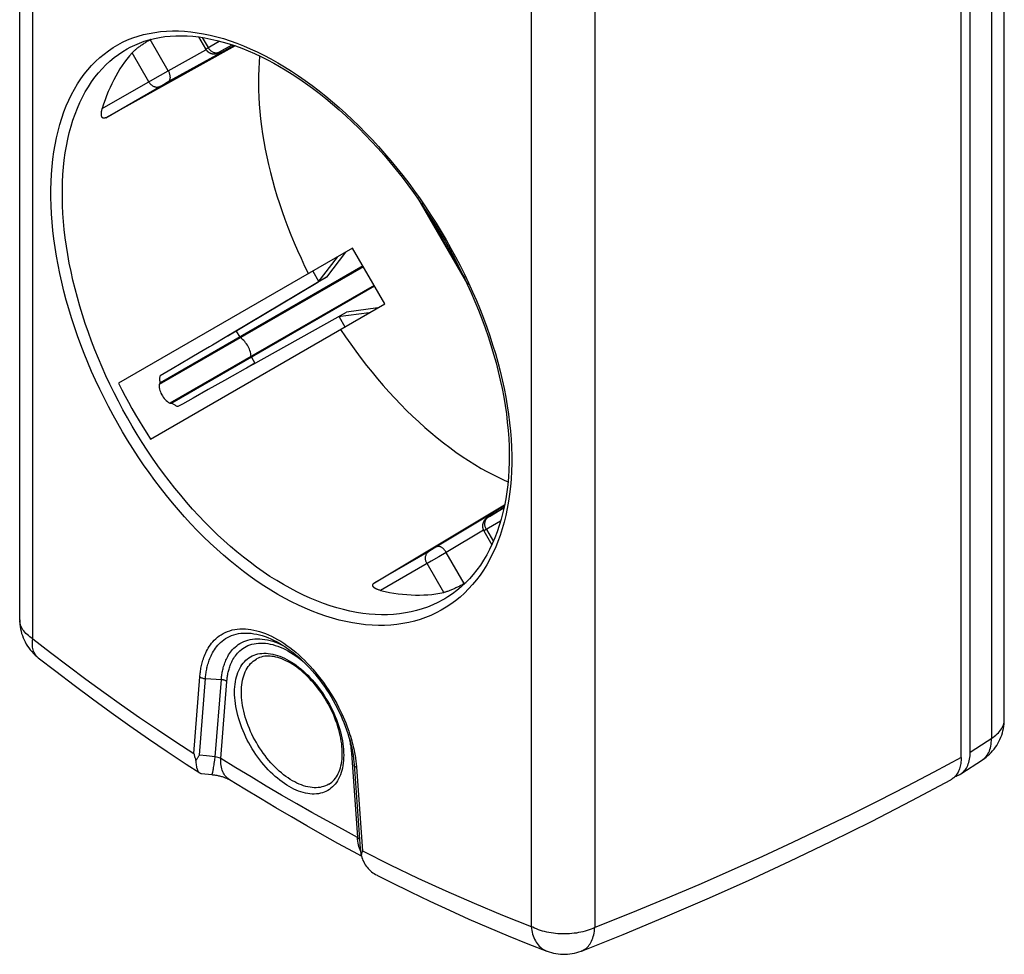
# Model space of a CAD drawing. Units: millimetres. Extents: x -34 to 45, y 330 to 703.
# Drawn here: x -34 to 27, y 330 to 388 of the extents above; entities that cross this region are included whole.
import ezdxf

# ---------------------------------------------------------------- set-up
doc = ezdxf.new("R2010")
doc.units = ezdxf.units.MM
doc.header["$LTSCALE"] = 16.335
doc.layers.get('0').update_dxf_attribs({"linetype": 'CONTINUOUS'})
doc.layers.add('DRAFT', color=7, linetype='CONTINUOUS')
doc.layers.add('RACCORDO', color=7, linetype='CONTINUOUS')

msp = doc.modelspace()

# ---------------------------------------------------------------- linework, layer by layer
at = {"color": 7, "linetype": 'CONTINUOUS'}
for p, q in [((-13.203, 373.934), (-27.763, 365.528)), ((-13.639, 373.683), (-14.829, 372.129)), ((-11.203, 370.47), (-13.203, 373.934)), ((-14.167, 373.377), (-15.358, 371.824)), ((-20.966, 368.476), (-15.358, 371.824)), ((-14.829, 372.129), (-20.569, 368.702)), ((-15.358, 371.824), (-14.829, 372.129)), ((-25.763, 362.064), (-11.203, 370.47)), ((-19.416, 366.706), (-13.579, 369.964)), ((-14.108, 369.659), (-13.579, 369.964)), ((-12.167, 369.913), (-14.108, 369.659)), ((-11.638, 370.219), (-13.579, 369.964)), ((-20.569, 368.702), (-21.023, 368.434)), ((-22.503, 367.563), (-23.104, 367.209)), ((-22.11, 367.794), (-22.503, 367.563)), ((-24.416, 366.437), (-25.171, 365.99)), ((-19.416, 366.706), (-21.171, 365.714)), ((-21.171, 365.714), (-22.177, 365.144)), ((-22.177, 365.144), (-23.126, 364.607)), ((-23.126, 364.607), (-23.788, 364.233)), ((-23.788, 364.233), (-24.066, 364.077))]:
    msp.add_line(p, q, dxfattribs=at)
at = {"color": 253, "linetype": 'CONTINUOUS'}
for p, q in [((-12.538, 372.782), (-25.241, 365.447)), ((-12.564, 372.827), (-25.166, 365.55)), ((-11.868, 371.622), (-24.571, 364.288)), ((-11.842, 371.578), (-24.445, 364.301)), ((-20.437, 368.781), (-20.966, 368.476)), ((-20.437, 368.781), (-20.22, 368.406)), ((-19.282, 366.781), (-19.811, 366.476)), ((-19.499, 367.157), (-19.282, 366.781))]:
    msp.add_line(p, q, dxfattribs=at)
at = {"color": 7, "linetype": 'CONTINUOUS'}
for points in [[(-13.952, 368.883), (-13.642, 368.421), (-13.326, 367.967), (-13.003, 367.519), (-12.674, 367.078), (-12.339, 366.644), (-11.998, 366.218), (-11.651, 365.801), (-11.299, 365.391), (-10.943, 364.991), (-10.581, 364.6), (-10.215, 364.218), (-9.846, 363.845), (-9.472, 363.483), (-9.095, 363.131), (-8.715, 362.79), (-8.332, 362.46), (-7.946, 362.141), (-7.559, 361.833), (-7.169, 361.537), (-6.778, 361.253), (-6.385, 360.981), (-5.992, 360.722), (-5.598, 360.475), (-5.203, 360.24)], [(-21.023, 368.434), (-21.918, 367.907), (-22.11, 367.794)], [(-23.104, 367.209), (-23.302, 367.092), (-24.416, 366.437)], [(-27.763, 365.528), (-27.561, 365.132), (-27.354, 364.739), (-27.141, 364.348), (-26.924, 363.96), (-26.701, 363.574), (-26.474, 363.191), (-26.242, 362.812), (-26.004, 362.436), (-25.763, 362.064)], [(-25.166, 365.55), (-25.173, 365.542), (-25.181, 365.534), (-25.188, 365.526), (-25.194, 365.518), (-25.201, 365.509), (-25.207, 365.501), (-25.213, 365.493), (-25.219, 365.485), (-25.225, 365.476), (-25.23, 365.467), (-25.236, 365.457), (-25.241, 365.447)], [(-25.166, 365.55), (-25.173, 365.599), (-25.179, 365.648), (-25.184, 365.697), (-25.186, 365.747), (-25.187, 365.796), (-25.186, 365.845), (-25.183, 365.894), (-25.178, 365.942), (-25.171, 365.99)], [(-25.241, 365.447), (-25.236, 365.355), (-25.225, 365.263), (-25.208, 365.171), (-25.184, 365.081), (-25.155, 364.992), (-25.12, 364.906), (-25.078, 364.822), (-25.032, 364.741), (-24.979, 364.663), (-24.922, 364.59), (-24.86, 364.52), (-24.794, 364.454), (-24.723, 364.394), (-24.649, 364.338), (-24.571, 364.288)], [(-24.571, 364.288), (-24.56, 364.287), (-24.549, 364.287), (-24.539, 364.287), (-24.528, 364.288), (-24.518, 364.289), (-24.508, 364.29), (-24.498, 364.291), (-24.487, 364.293), (-24.477, 364.295), (-24.466, 364.297), (-24.455, 364.299), (-24.445, 364.301)], [(-24.066, 364.077), (-24.112, 364.095), (-24.156, 364.115), (-24.2, 364.136), (-24.243, 364.16), (-24.285, 364.185), (-24.326, 364.212), (-24.367, 364.24), (-24.406, 364.27), (-24.445, 364.301)]]:
    msp.add_lwpolyline(points, dxfattribs=at)
at = {"color": 253, "linetype": 'CONTINUOUS'}
for points in [[(-20.22, 368.406), (-20.217, 368.401), (-20.213, 368.396), (-20.21, 368.391), (-20.206, 368.386), (-20.202, 368.382), (-20.198, 368.378), (-20.194, 368.374), (-20.189, 368.37), (-20.185, 368.367)], [(-19.515, 367.207), (-19.526, 367.295), (-19.543, 367.384), (-19.565, 367.473), (-19.592, 367.561), (-19.624, 367.648), (-19.662, 367.733), (-19.704, 367.817), (-19.751, 367.898), (-19.802, 367.976), (-19.858, 368.051), (-19.917, 368.123), (-19.979, 368.191), (-20.045, 368.254), (-20.114, 368.313), (-20.185, 368.367)], [(-19.515, 367.207), (-19.514, 367.201), (-19.513, 367.195), (-19.512, 367.19), (-19.511, 367.184), (-19.509, 367.178), (-19.507, 367.173), (-19.504, 367.167), (-19.502, 367.162), (-19.499, 367.157)]]:
    msp.add_lwpolyline(points, dxfattribs=at)
at = {"color": 7, "linetype": 'CONTINUOUS'}
msp.add_arc((-6.605, 375.432), 1.3, 198.78015, 222.51292, dxfattribs=at)
at = {"layer": 'DRAFT', "color": 7, "linetype": 'CONTINUOUS'}
for p, q in [((-15.68, 372.504), (-15.318, 371.876)), ((-14.042, 369.667), (-13.68, 369.04))]:
    msp.add_line(p, q, dxfattribs=at)
for points in [[(-18.985, 385.888), (-19.018, 385.502), (-19.043, 385.081), (-19.058, 384.654), (-19.062, 384.22), (-19.056, 383.78), (-19.04, 383.335), (-19.014, 382.885), (-18.977, 382.429), (-18.931, 381.97), (-18.874, 381.505), (-18.806, 381.037), (-18.729, 380.566), (-18.642, 380.09), (-18.544, 379.613), (-18.437, 379.133), (-18.32, 378.65), (-18.193, 378.166), (-18.057, 377.68), (-17.911, 377.193), (-17.755, 376.706), (-17.59, 376.219), (-17.416, 375.731), (-17.233, 375.243), (-17.041, 374.757), (-16.84, 374.271), (-16.631, 373.787), (-16.413, 373.305), (-16.187, 372.825), (-15.952, 372.347)], [(-5.203, 360.24), (-4.869, 360.052), (-4.536, 359.873), (-4.203, 359.704), (-3.871, 359.545), (-3.545, 359.398)]]:
    msp.add_lwpolyline(points, dxfattribs=at)
at = {"layer": 'RACCORDO', "color": 7, "linetype": 'CONTINUOUS'}
for p, q in [((27.317, 344.624), (27.317, 498.344)), ((24.637, 342.251), (24.637, 495.387)), ((25.196, 342.581), (25.196, 495.719)), ((-33.906, 350.822), (-33.906, 489.041)), ((-22.784, 387.074), (-22.351, 386.324)), ((-20.503, 386.518), (-28.559, 382.049)), ((-27.216, 386.339), (-27.214, 386.34)), ((-25.773, 386.92), (-25.796, 386.907)), ((-20.678, 386.576), (-21.394, 386.179)), ((-21.543, 386.098), (-21.536, 386.101)), ((-21.536, 386.101), (-21.524, 386.107)), ((-21.502, 386.12), (-21.468, 386.138)), ((-21.468, 386.138), (-21.394, 386.179)), ((-9.174, 377.062), (-6.049, 371.648)), ((-11.853, 353.113), (-3.753, 357.977)), ((-4.693, 357.252), (-3.791, 357.794)), ((-4.838, 357.164), (-4.845, 357.159)), ((-4.83, 357.169), (-4.838, 357.164)), ((-4.818, 357.176), (-4.83, 357.169)), ((-4.799, 357.188), (-4.818, 357.176)), ((-4.762, 357.211), (-4.799, 357.188)), ((-4.693, 357.252), (-4.762, 357.211)), ((-6.264, 353.076), (-6.171, 353.131)), ((-7.462, 352.133), (-7.462, 352.132)), ((-17.758, 349.362), (-17.757, 349.362)), ((-32.755, 348.459), (-32.756, 348.459)), ((-17.091, 348.139), (-17.221, 348.211)), ((-13.114, 341.815), (-12.731, 336.603)), ((24.623, 341.238), (25.961, 342.115)), ((-22.604, 341.254), (-21.958, 341.19)), ((24.278, 341.096), (24.314, 341.103)), ((1.035, 330.218), (1.035, 330.218))]:
    msp.add_line(p, q, dxfattribs=at)
at = {"layer": 'RACCORDO', "color": 253, "linetype": 'CONTINUOUS'}
for p, q in [((26.511, 496.625), (26.511, 343.443)), ((-33.097, 349.638), (-33.097, 487.857)), ((-2.109, 469.965), (-2.109, 331.746)), ((1.854, 469.895), (1.854, 331.677)), ((-22.552, 387.039), (-22.193, 386.417)), ((-24.68, 384.975), (-25.796, 386.907)), ((-24.773, 384.23), (-20.595, 386.549)), ((-22.341, 386.33), (-22.32, 386.343)), ((-22.32, 386.343), (-22.246, 386.386)), ((-22.246, 386.386), (-21.496, 386.819)), ((-21.474, 386.139), (-20.702, 386.585)), ((-25.884, 384.286), (-26.92, 386.079)), ((-24.68, 384.975), (-22.327, 386.281)), ((-21.52, 386.113), (-21.505, 386.121)), ((-21.505, 386.121), (-21.474, 386.139)), ((-21.497, 386.123), (-21.502, 386.12)), ((-21.474, 386.135), (-21.476, 386.134)), ((-21.464, 386.14), (-21.468, 386.138)), ((-21.394, 386.179), (-21.391, 386.181)), ((-25.63, 384.432), (-25.151, 384.706)), ((-25.151, 384.706), (-24.68, 384.975)), ((-28.771, 382.619), (-25.63, 384.432)), ((-28.559, 382.049), (-25.112, 384.039)), ((-25.112, 384.039), (-24.972, 384.118)), ((-24.972, 384.118), (-24.773, 384.23)), ((-8.925, 376.704), (-6.235, 372.045)), ((-3.772, 357.881), (-8.128, 355.266)), ((-3.798, 357.763), (-4.789, 357.19)), ((-4.004, 356.951), (-5, 356.376)), ((-4.816, 357.177), (-4.802, 357.186)), ((-4.799, 357.188), (-4.793, 357.192)), ((-4.775, 357.203), (-4.773, 357.204)), ((-4.693, 357.252), (-4.69, 357.254)), ((-5.072, 356.394), (-7.38, 355.009)), ((-4.886, 356.441), (-4.455, 355.695)), ((-8.305, 355.162), (-8.421, 355.094)), ((-8.128, 355.266), (-8.305, 355.162)), ((-8.421, 355.094), (-11.853, 353.113)), ((-7.847, 354.735), (-8.324, 354.458)), ((-7.38, 355.009), (-7.847, 354.735)), ((-6.264, 353.076), (-7.38, 355.009)), ((-8.324, 354.458), (-11.465, 352.644)), ((-7.542, 352.517), (-8.578, 354.311)), ((-17.841, 349.362), (-17.673, 349.289)), ((-17.673, 349.289), (-17.507, 349.209)), ((-17.153, 348.276), (-17.005, 348.187)), ((-23.078, 342.502), (-22.705, 347.268)), ((-22.734, 342.397), (-22.359, 347.158)), ((-22.359, 347.158), (-21.368, 347.096)), ((-21.748, 342.3), (-21.368, 347.096)), ((-21.407, 342.198), (-21.027, 346.987)), ((-22.294, 342.353), (-22.734, 342.397)), ((-21.748, 342.3), (-22.294, 342.353)), ((-21.496, 342.224), (-21.748, 342.3)), ((-13.279, 342.514), (-12.899, 337.285)), ((-21.407, 342.198), (-21.496, 342.224)), ((-12.965, 341.645), (-12.583, 336.442)), ((-12.746, 336.514), (-12.783, 336.611)), ((-12.716, 336.446), (-12.746, 336.514))]:
    msp.add_line(p, q, dxfattribs=at)
for points in [[(-17.86, 352.4), (-18.289, 352.655), (-18.716, 352.924), (-19.142, 353.208), (-19.567, 353.507), (-19.99, 353.82), (-20.411, 354.146), (-20.829, 354.486), (-21.244, 354.839), (-21.656, 355.205), (-22.064, 355.583), (-22.468, 355.974), (-22.868, 356.377), (-23.262, 356.79), (-23.652, 357.216), (-24.036, 357.651), (-24.414, 358.097), (-24.787, 358.553), (-25.152, 359.018), (-25.511, 359.492), (-25.863, 359.975), (-26.208, 360.466), (-26.544, 360.965), (-26.873, 361.471), (-27.194, 361.983), (-27.506, 362.502), (-27.809, 363.027), (-28.104, 363.557), (-28.389, 364.092), (-28.664, 364.631), (-28.93, 365.174), (-29.186, 365.721), (-29.432, 366.271), (-29.667, 366.822), (-29.892, 367.376), (-30.106, 367.931), (-30.309, 368.487), (-30.501, 369.043), (-30.682, 369.599), (-30.851, 370.154), (-31.009, 370.708), (-31.155, 371.261), (-31.29, 371.811), (-31.412, 372.359), (-31.523, 372.904), (-31.621, 373.444), (-31.708, 373.981), (-31.782, 374.513), (-31.844, 375.04), (-31.893, 375.561), (-31.93, 376.077), (-31.955, 376.585), (-31.968, 377.087), (-31.968, 377.582), (-31.955, 378.068), (-31.93, 378.546), (-31.893, 379.016), (-31.844, 379.477), (-31.782, 379.928), (-31.708, 380.369), (-31.621, 380.8), (-31.523, 381.219), (-31.412, 381.629), (-31.29, 382.026), (-31.155, 382.412), (-31.009, 382.786), (-30.851, 383.147), (-30.682, 383.495), (-30.501, 383.831), (-30.309, 384.153), (-30.106, 384.461), (-29.892, 384.755), (-29.667, 385.036), (-29.432, 385.301), (-29.186, 385.553), (-28.93, 385.789), (-28.664, 386.01), (-28.388, 386.217), (-28.104, 386.407), (-27.809, 386.582), (-27.506, 386.741), (-27.194, 386.885), (-26.873, 387.012), (-26.544, 387.123), (-26.208, 387.219), (-25.863, 387.297), (-25.511, 387.36), (-25.152, 387.406), (-24.787, 387.436), (-24.414, 387.449), (-24.036, 387.446), (-23.652, 387.426), (-23.262, 387.39), (-22.867, 387.338), (-22.468, 387.27), (-22.064, 387.185), (-21.656, 387.084), (-21.244, 386.967), (-20.829, 386.834), (-20.411, 386.685), (-19.99, 386.521), (-19.566, 386.341), (-19.142, 386.145), (-18.716, 385.935), (-18.289, 385.71), (-17.86, 385.47)], [(-17.51, 353.01), (-17.927, 353.259), (-18.343, 353.521), (-18.759, 353.798), (-19.173, 354.09), (-19.585, 354.394), (-19.996, 354.713), (-20.403, 355.044), (-20.808, 355.388), (-21.209, 355.745), (-21.606, 356.114), (-22, 356.495), (-22.389, 356.887), (-22.774, 357.291), (-23.153, 357.705), (-23.528, 358.13), (-23.896, 358.565), (-24.259, 359.009), (-24.615, 359.463), (-24.965, 359.926), (-25.308, 360.396), (-25.643, 360.875), (-25.971, 361.361), (-26.292, 361.855), (-26.604, 362.355), (-26.908, 362.861), (-27.203, 363.372), (-27.49, 363.889), (-27.768, 364.411), (-28.036, 364.937), (-28.295, 365.467), (-28.544, 366), (-28.783, 366.536), (-29.013, 367.074), (-29.231, 367.614), (-29.44, 368.155), (-29.638, 368.697), (-29.825, 369.24), (-30.001, 369.782), (-30.166, 370.324), (-30.319, 370.864), (-30.462, 371.403), (-30.593, 371.94), (-30.712, 372.474), (-30.82, 373.005), (-30.916, 373.532), (-31, 374.056), (-31.072, 374.575), (-31.132, 375.088), (-31.181, 375.597), (-31.217, 376.1), (-31.241, 376.596), (-31.253, 377.085), (-31.253, 377.567), (-31.241, 378.042), (-31.217, 378.509), (-31.181, 378.967), (-31.132, 379.416), (-31.072, 379.856), (-31, 380.286), (-30.916, 380.706), (-30.82, 381.116), (-30.712, 381.514), (-30.593, 381.902), (-30.462, 382.278), (-30.319, 382.643), (-30.166, 382.995), (-30.001, 383.335), (-29.825, 383.662), (-29.638, 383.976), (-29.44, 384.277), (-29.231, 384.564), (-29.012, 384.837), (-28.783, 385.097), (-28.544, 385.342), (-28.295, 385.572), (-28.036, 385.788), (-27.767, 385.989), (-27.49, 386.175), (-27.216, 386.339)], [(-22.351, 386.324), (-22.351, 386.325), (-22.347, 386.327), (-22.341, 386.33)], [(-22.193, 386.417), (-22.169, 386.379), (-22.144, 386.343), (-22.116, 386.308), (-22.087, 386.276), (-22.055, 386.245), (-22.022, 386.217), (-21.988, 386.191), (-21.953, 386.168), (-21.916, 386.148), (-21.879, 386.13), (-21.841, 386.116), (-21.803, 386.104), (-21.764, 386.095), (-21.726, 386.09), (-21.687, 386.087), (-21.65, 386.088), (-21.612, 386.092), (-21.576, 386.099), (-21.541, 386.109), (-21.507, 386.123), (-21.474, 386.139)], [(-21.514, 386.113), (-21.52, 386.11), (-21.526, 386.107), (-21.531, 386.104), (-21.534, 386.103), (-21.536, 386.102), (-21.537, 386.101), (-21.537, 386.102), (-21.536, 386.102), (-21.534, 386.104), (-21.53, 386.106), (-21.525, 386.109), (-21.52, 386.113)], [(-17.86, 385.47), (-17.431, 385.215), (-17.003, 384.946), (-16.575, 384.663), (-16.147, 384.366), (-15.72, 384.055), (-15.295, 383.731), (-14.872, 383.394), (-14.451, 383.044), (-14.033, 382.682), (-13.618, 382.308), (-13.206, 381.922), (-12.798, 381.524), (-12.395, 381.116), (-11.995, 380.696), (-11.601, 380.266), (-11.213, 379.827), (-10.829, 379.377), (-10.452, 378.918), (-10.081, 378.451), (-9.717, 377.975), (-9.361, 377.491), (-9.011, 377), (-8.669, 376.501), (-8.336, 375.996), (-8.011, 375.485)], [(-24.68, 384.975), (-24.659, 384.935), (-24.64, 384.895), (-24.622, 384.854), (-24.607, 384.813), (-24.593, 384.772), (-24.582, 384.731), (-24.573, 384.69), (-24.566, 384.65), (-24.562, 384.611), (-24.559, 384.573), (-24.56, 384.536), (-24.562, 384.501), (-24.567, 384.468), (-24.574, 384.436), (-24.583, 384.407), (-24.595, 384.379), (-24.608, 384.354), (-24.624, 384.332), (-24.642, 384.312), (-24.661, 384.295), (-24.683, 384.281)], [(-25.884, 384.286), (-25.861, 384.248), (-25.835, 384.212), (-25.807, 384.177), (-25.778, 384.145), (-25.747, 384.114), (-25.714, 384.086), (-25.679, 384.061), (-25.644, 384.037), (-25.607, 384.017), (-25.57, 383.999), (-25.532, 383.985), (-25.494, 383.973), (-25.455, 383.964), (-25.417, 383.959), (-25.379, 383.957), (-25.341, 383.957), (-25.304, 383.961), (-25.267, 383.968), (-25.232, 383.979), (-25.198, 383.992), (-25.166, 384.008)], [(-8.011, 375.485), (-7.694, 374.968), (-7.387, 374.445)], [(-7.387, 374.445), (-7.089, 373.918), (-6.8, 373.386), (-6.521, 372.85), (-6.253, 372.311), (-5.994, 371.769), (-5.747, 371.224), (-5.51, 370.678), (-5.284, 370.129), (-5.07, 369.58), (-4.867, 369.03), (-4.676, 368.48), (-4.497, 367.93), (-4.33, 367.381), (-4.175, 366.834), (-4.033, 366.288), (-3.903, 365.745), (-3.785, 365.204), (-3.681, 364.667), (-3.589, 364.133), (-3.51, 363.604), (-3.444, 363.079), (-3.392, 362.56), (-3.352, 362.046), (-3.326, 361.538), (-3.313, 361.037), (-3.313, 360.542), (-3.326, 360.055), (-3.352, 359.576), (-3.392, 359.105), (-3.444, 358.642), (-3.51, 358.189), (-3.589, 357.745), (-3.681, 357.312), (-3.785, 356.888), (-3.903, 356.475), (-4.033, 356.073), (-4.175, 355.683), (-4.33, 355.304), (-4.497, 354.938), (-4.676, 354.584), (-4.867, 354.242), (-5.07, 353.914), (-5.284, 353.599), (-5.51, 353.298), (-5.747, 353.011), (-5.994, 352.738), (-6.253, 352.479), (-6.521, 352.236), (-6.8, 352.007), (-7.089, 351.793), (-7.387, 351.595), (-7.694, 351.413), (-8.011, 351.246), (-8.336, 351.095), (-8.669, 350.96), (-9.011, 350.841), (-9.361, 350.739), (-9.717, 350.653), (-10.082, 350.583), (-10.452, 350.53), (-10.829, 350.494), (-11.213, 350.474), (-11.601, 350.471), (-11.996, 350.485), (-12.395, 350.516), (-12.799, 350.563), (-13.206, 350.627), (-13.618, 350.707), (-14.033, 350.804), (-14.451, 350.917), (-14.872, 351.047), (-15.295, 351.193), (-15.721, 351.355), (-16.147, 351.533), (-16.575, 351.726), (-17.003, 351.935), (-17.431, 352.16), (-17.86, 352.4)], [(-4.886, 356.441), (-4.907, 356.481), (-4.926, 356.521), (-4.942, 356.562), (-4.956, 356.604), (-4.966, 356.646), (-4.974, 356.689), (-4.979, 356.731), (-4.982, 356.774), (-4.981, 356.816), (-4.978, 356.857), (-4.971, 356.897), (-4.962, 356.936), (-4.951, 356.974), (-4.936, 357.01), (-4.919, 357.044), (-4.899, 357.076), (-4.877, 357.106), (-4.853, 357.134), (-4.827, 357.16), (-4.798, 357.183), (-4.768, 357.203)], [(-4.789, 357.19), (-4.806, 357.181), (-4.813, 357.177), (-4.819, 357.173), (-4.824, 357.171), (-4.828, 357.169), (-4.83, 357.167), (-4.832, 357.167), (-4.832, 357.167), (-4.831, 357.168), (-4.829, 357.169), (-4.826, 357.171), (-4.822, 357.174), (-4.816, 357.177)], [(-4.787, 357.195), (-4.784, 357.197), (-4.781, 357.199)], [(-5, 356.376), (-5.026, 356.361), (-5.036, 356.356), (-5.042, 356.353), (-5.045, 356.351), (-5.046, 356.351)], [(-7.38, 355.009), (-7.403, 355.047), (-7.429, 355.084), (-7.455, 355.119), (-7.483, 355.153), (-7.512, 355.185), (-7.542, 355.216), (-7.572, 355.244), (-7.603, 355.27), (-7.635, 355.293), (-7.667, 355.314), (-7.699, 355.332), (-7.73, 355.348), (-7.762, 355.36), (-7.793, 355.37), (-7.823, 355.377), (-7.852, 355.381), (-7.881, 355.381), (-7.908, 355.379), (-7.934, 355.374), (-7.959, 355.365), (-7.982, 355.354)], [(-8.578, 354.311), (-8.599, 354.35), (-8.617, 354.39), (-8.633, 354.431), (-8.647, 354.473), (-8.658, 354.515), (-8.666, 354.558), (-8.671, 354.601), (-8.673, 354.643), (-8.672, 354.685), (-8.669, 354.726), (-8.663, 354.766), (-8.654, 354.805), (-8.642, 354.843), (-8.627, 354.879), (-8.61, 354.913), (-8.591, 354.945), (-8.569, 354.975), (-8.544, 355.003), (-8.518, 355.029), (-8.49, 355.052), (-8.459, 355.072)], [(-7.462, 352.132), (-7.6, 352.053), (-7.908, 351.89), (-8.225, 351.743), (-8.551, 351.611), (-8.884, 351.495), (-9.224, 351.395), (-9.572, 351.311), (-9.927, 351.243), (-10.289, 351.191), (-10.656, 351.155), (-11.03, 351.136), (-11.409, 351.133), (-11.793, 351.146), (-12.182, 351.175), (-12.576, 351.221), (-12.974, 351.283), (-13.375, 351.361), (-13.779, 351.456), (-14.187, 351.566), (-14.597, 351.692), (-15.01, 351.834), (-15.424, 351.992), (-15.84, 352.165), (-16.257, 352.354), (-16.674, 352.558), (-17.092, 352.777), (-17.51, 353.01)], [(-33.097, 349.638), (-33.193, 349.7), (-33.284, 349.765), (-33.369, 349.833), (-33.449, 349.902), (-33.522, 349.974), (-33.59, 350.047), (-33.651, 350.123), (-33.706, 350.2), (-33.755, 350.278), (-33.797, 350.358), (-33.832, 350.439), (-33.861, 350.521), (-33.882, 350.603), (-33.897, 350.686), (-33.905, 350.769)], [(-22.705, 347.268), (-22.698, 347.343), (-22.691, 347.418), (-22.682, 347.494), (-22.673, 347.57), (-22.662, 347.647), (-22.649, 347.725), (-22.635, 347.805), (-22.62, 347.885), (-22.603, 347.967), (-22.583, 348.05), (-22.562, 348.135), (-22.539, 348.222), (-22.512, 348.31), (-22.484, 348.399), (-22.452, 348.49), (-22.416, 348.583), (-22.378, 348.677), (-22.335, 348.772), (-22.288, 348.868), (-22.237, 348.966), (-22.18, 349.063), (-22.118, 349.161), (-22.051, 349.26), (-21.977, 349.357), (-21.896, 349.453), (-21.809, 349.549), (-21.714, 349.641), (-21.611, 349.729), (-21.502, 349.814), (-21.385, 349.893), (-21.26, 349.966), (-21.129, 350.033), (-20.99, 350.092), (-20.845, 350.143), (-20.694, 350.185), (-20.538, 350.218), (-20.377, 350.242), (-20.212, 350.256), (-20.045, 350.26), (-19.875, 350.255), (-19.702, 350.241), (-19.526, 350.217), (-19.349, 350.184), (-19.169, 350.142), (-18.987, 350.09), (-18.803, 350.03), (-18.617, 349.96), (-18.43, 349.881), (-18.243, 349.794), (-18.054, 349.698), (-17.866, 349.593), (-17.677, 349.481), (-17.488, 349.36), (-17.301, 349.23), (-17.113, 349.094), (-16.927, 348.949), (-16.742, 348.797), (-16.559, 348.638), (-16.378, 348.472), (-16.199, 348.3), (-16.022, 348.121), (-15.847, 347.935), (-15.676, 347.743), (-15.506, 347.544), (-15.339, 347.339), (-15.176, 347.13), (-15.018, 346.915), (-14.864, 346.697), (-14.717, 346.478), (-14.576, 346.258), (-14.442, 346.037), (-14.315, 345.819), (-14.196, 345.604), (-14.084, 345.391), (-13.98, 345.183), (-13.883, 344.98), (-13.793, 344.782), (-13.71, 344.591), (-13.635, 344.407), (-13.566, 344.229), (-13.502, 344.058), (-13.444, 343.894), (-13.392, 343.736), (-13.343, 343.585), (-13.3, 343.439), (-13.26, 343.299), (-13.224, 343.165), (-13.191, 343.036), (-13.162, 342.913), (-13.135, 342.794), (-13.111, 342.68), (-13.089, 342.57), (-13.069, 342.464), (-13.051, 342.361), (-13.036, 342.263), (-13.021, 342.167), (-13.009, 342.074), (-12.998, 341.984), (-12.988, 341.897), (-12.979, 341.811), (-12.971, 341.727), (-12.965, 341.645)], [(-32.778, 348.478), (-32.834, 348.529), (-32.884, 348.586), (-32.93, 348.649), (-32.971, 348.716), (-33.007, 348.789), (-33.038, 348.867), (-33.064, 348.949), (-33.084, 349.035), (-33.1, 349.127), (-33.11, 349.222), (-33.115, 349.321), (-33.114, 349.423), (-33.108, 349.529), (-33.097, 349.638)], [(-33.097, 349.638), (-31.999, 348.789), (-30.898, 347.953), (-29.792, 347.132), (-28.683, 346.324), (-27.569, 345.531), (-26.451, 344.752), (-25.331, 343.988), (-24.206, 343.238), (-23.078, 342.502)], [(-22.359, 347.158), (-22.353, 347.228), (-22.346, 347.3), (-22.338, 347.372), (-22.329, 347.444), (-22.318, 347.517), (-22.307, 347.591), (-22.293, 347.667), (-22.279, 347.743), (-22.262, 347.821), (-22.244, 347.9), (-22.224, 347.98), (-22.201, 348.062), (-22.176, 348.146), (-22.149, 348.231), (-22.118, 348.318), (-22.085, 348.405), (-22.048, 348.495), (-22.008, 348.585), (-21.963, 348.676), (-21.914, 348.769), (-21.86, 348.861), (-21.801, 348.955), (-21.737, 349.048), (-21.667, 349.14), (-21.59, 349.232), (-21.506, 349.322), (-21.416, 349.409), (-21.319, 349.494), (-21.215, 349.574), (-21.104, 349.649), (-20.985, 349.718), (-20.86, 349.782), (-20.729, 349.838), (-20.591, 349.886), (-20.447, 349.926), (-20.299, 349.957), (-20.146, 349.98), (-19.99, 349.993), (-19.83, 349.997), (-19.668, 349.992), (-19.504, 349.978), (-19.338, 349.956), (-19.169, 349.924), (-18.998, 349.884)], [(-21.368, 347.096), (-21.363, 347.161), (-21.356, 347.227), (-21.349, 347.292), (-21.34, 347.358), (-21.331, 347.424), (-21.32, 347.491), (-21.308, 347.559), (-21.294, 347.627), (-21.279, 347.697), (-21.263, 347.768), (-21.245, 347.839), (-21.224, 347.913), (-21.202, 347.987), (-21.177, 348.063), (-21.149, 348.141), (-21.119, 348.219), (-21.086, 348.299), (-21.049, 348.38), (-21.008, 348.463), (-20.963, 348.546), (-20.914, 348.63), (-20.86, 348.714), (-20.801, 348.798), (-20.736, 348.882), (-20.665, 348.965), (-20.587, 349.047), (-20.503, 349.126), (-20.412, 349.203), (-20.314, 349.276), (-20.209, 349.345), (-20.096, 349.408), (-19.975, 349.465), (-19.848, 349.515), (-19.714, 349.557), (-19.574, 349.59), (-19.43, 349.615), (-19.282, 349.63), (-19.13, 349.637), (-18.976, 349.633), (-18.82, 349.621), (-18.662, 349.6), (-18.502, 349.57), (-18.339, 349.531), (-18.175, 349.484), (-18.009, 349.428), (-17.841, 349.362)], [(-18.998, 349.884), (-18.826, 349.836), (-18.651, 349.778), (-18.475, 349.712), (-18.297, 349.637), (-18.119, 349.555), (-17.941, 349.464), (-17.758, 349.362)], [(-21.027, 346.987), (-21.022, 347.048), (-21.015, 347.11), (-21.008, 347.172), (-21, 347.234), (-20.991, 347.296), (-20.981, 347.359), (-20.969, 347.423), (-20.957, 347.487), (-20.943, 347.552), (-20.927, 347.619), (-20.91, 347.687), (-20.89, 347.755), (-20.869, 347.826), (-20.846, 347.897), (-20.82, 347.97), (-20.791, 348.044), (-20.759, 348.119), (-20.724, 348.195), (-20.686, 348.273), (-20.644, 348.351), (-20.597, 348.429), (-20.546, 348.509), (-20.491, 348.588), (-20.429, 348.667), (-20.362, 348.745), (-20.289, 348.822), (-20.21, 348.896), (-20.124, 348.968), (-20.031, 349.037), (-19.932, 349.101), (-19.825, 349.16), (-19.711, 349.214), (-19.591, 349.26), (-19.465, 349.3), (-19.333, 349.331), (-19.197, 349.354), (-19.058, 349.369), (-18.915, 349.374), (-18.77, 349.371), (-18.623, 349.36), (-18.474, 349.34), (-18.324, 349.312), (-18.171, 349.275), (-18.016, 349.23), (-17.86, 349.177), (-17.703, 349.116), (-17.544, 349.047), (-17.385, 348.97), (-17.225, 348.884), (-17.065, 348.792), (-16.905, 348.691), (-16.746, 348.584), (-16.587, 348.469), (-16.429, 348.348), (-16.274, 348.22), (-16.247, 348.197)], [(-17.153, 340.442), (-17.301, 340.531), (-17.448, 340.627), (-17.595, 340.73), (-17.741, 340.84), (-17.886, 340.958), (-18.03, 341.081), (-18.172, 341.211), (-18.313, 341.347), (-18.45, 341.489), (-18.586, 341.636), (-18.719, 341.788), (-18.849, 341.945), (-18.975, 342.107), (-19.098, 342.273), (-19.218, 342.443), (-19.333, 342.616), (-19.445, 342.794), (-19.552, 342.973), (-19.654, 343.156), (-19.752, 343.341), (-19.844, 343.528), (-19.932, 343.716), (-20.014, 343.906), (-20.091, 344.096), (-20.162, 344.287), (-20.228, 344.479), (-20.287, 344.669), (-20.341, 344.86), (-20.389, 345.049), (-20.43, 345.237), (-20.465, 345.423), (-20.494, 345.608), (-20.517, 345.79), (-20.533, 345.969), (-20.542, 346.145), (-20.546, 346.318), (-20.542, 346.487), (-20.533, 346.652), (-20.517, 346.813), (-20.494, 346.968), (-20.465, 347.12), (-20.43, 347.265), (-20.389, 347.405), (-20.341, 347.54), (-20.287, 347.668), (-20.228, 347.79), (-20.162, 347.906), (-20.091, 348.015), (-20.014, 348.116), (-19.932, 348.211), (-19.844, 348.298), (-19.752, 348.378), (-19.654, 348.45), (-19.552, 348.515), (-19.445, 348.571), (-19.333, 348.619), (-19.218, 348.66), (-19.098, 348.692), (-18.975, 348.716), (-18.849, 348.731), (-18.719, 348.738), (-18.586, 348.737), (-18.45, 348.728), (-18.313, 348.71), (-18.172, 348.684), (-18.03, 348.65), (-17.886, 348.607), (-17.741, 348.557), (-17.595, 348.498), (-17.448, 348.432), (-17.301, 348.358), (-17.153, 348.276)], [(-16.942, 340.808), (-17.081, 340.892), (-17.219, 340.982), (-17.357, 341.079), (-17.495, 341.183), (-17.631, 341.293), (-17.765, 341.409), (-17.899, 341.53), (-18.03, 341.658), (-18.159, 341.791), (-18.286, 341.928), (-18.411, 342.071), (-18.533, 342.218), (-18.651, 342.37), (-18.767, 342.526), (-18.879, 342.685), (-18.987, 342.848), (-19.091, 343.014), (-19.191, 343.182), (-19.287, 343.354), (-19.379, 343.527), (-19.466, 343.702), (-19.548, 343.879), (-19.625, 344.056), (-19.697, 344.235), (-19.764, 344.414), (-19.825, 344.593), (-19.881, 344.772), (-19.931, 344.95), (-19.976, 345.128), (-20.014, 345.304), (-20.047, 345.479), (-20.075, 345.652), (-20.096, 345.822), (-20.111, 345.99), (-20.12, 346.155), (-20.123, 346.317), (-20.12, 346.476), (-20.111, 346.63), (-20.096, 346.781), (-20.075, 346.927), (-20.047, 347.069), (-20.014, 347.205), (-19.976, 347.337), (-19.931, 347.462), (-19.881, 347.583), (-19.825, 347.697), (-19.764, 347.805), (-19.697, 347.907), (-19.625, 348.003), (-19.548, 348.092), (-19.466, 348.173), (-19.379, 348.248), (-19.287, 348.316), (-19.191, 348.376), (-19.181, 348.382)], [(-17.005, 348.187), (-16.858, 348.091), (-16.711, 347.988), (-16.565, 347.878), (-16.42, 347.76), (-16.276, 347.637), (-16.134, 347.507), (-15.993, 347.371), (-15.856, 347.23), (-15.72, 347.083), (-15.587, 346.93), (-15.457, 346.773), (-15.331, 346.611), (-15.208, 346.445), (-15.088, 346.275), (-14.973, 346.102), (-14.861, 345.925), (-14.754, 345.745), (-14.652, 345.562), (-14.554, 345.377), (-14.462, 345.19), (-14.374, 345.002), (-14.292, 344.812), (-14.215, 344.622), (-14.144, 344.431), (-14.078, 344.24), (-14.019, 344.049), (-13.965, 343.859), (-13.917, 343.669), (-13.876, 343.481), (-13.841, 343.295), (-13.812, 343.11), (-13.789, 342.928), (-13.773, 342.749), (-13.764, 342.573), (-13.76, 342.4), (-13.764, 342.231), (-13.773, 342.066), (-13.789, 341.905), (-13.812, 341.75), (-13.841, 341.598), (-13.876, 341.453), (-13.917, 341.313), (-13.965, 341.178), (-14.019, 341.05), (-14.078, 340.928), (-14.144, 340.812), (-14.215, 340.704), (-14.292, 340.602), (-14.374, 340.507), (-14.462, 340.42), (-14.554, 340.34), (-14.652, 340.268), (-14.754, 340.204), (-14.861, 340.147), (-14.973, 340.099), (-15.088, 340.058), (-15.208, 340.026), (-15.331, 340.003), (-15.457, 339.987), (-15.587, 339.98), (-15.72, 339.981), (-15.856, 339.99), (-15.993, 340.008), (-16.134, 340.034), (-16.276, 340.068), (-16.42, 340.111), (-16.565, 340.162), (-16.711, 340.22), (-16.858, 340.286), (-17.005, 340.36), (-17.153, 340.442)], [(-22.705, 347.268), (-22.673, 347.248), (-22.64, 347.23), (-22.604, 347.214), (-22.566, 347.199), (-22.527, 347.186), (-22.486, 347.176), (-22.444, 347.168), (-22.402, 347.161), (-22.359, 347.158)], [(-21.027, 346.987), (-21.058, 347.006), (-21.091, 347.024), (-21.127, 347.041), (-21.164, 347.055), (-21.203, 347.067), (-21.243, 347.078), (-21.284, 347.086), (-21.326, 347.092), (-21.368, 347.096)], [(25.196, 342.581), (26.61, 343.508), (26.704, 343.575), (26.792, 343.645), (26.874, 343.718), (26.949, 343.793), (27.018, 343.87), (27.08, 343.949), (27.135, 344.03), (27.183, 344.112), (27.224, 344.195), (27.257, 344.28), (27.283, 344.365), (27.302, 344.451), (27.313, 344.538), (27.317, 344.624)], [(-13.432, 343.515), (-13.414, 343.433), (-13.395, 343.343), (-13.378, 343.256), (-13.363, 343.172), (-13.349, 343.091), (-13.336, 343.012), (-13.325, 342.936), (-13.315, 342.862), (-13.306, 342.79), (-13.298, 342.719), (-13.291, 342.649), (-13.284, 342.581), (-13.279, 342.514)], [(25.961, 342.115), (25.984, 342.13), (26.057, 342.186), (26.125, 342.248), (26.188, 342.317), (26.245, 342.393), (26.298, 342.474), (26.345, 342.562), (26.386, 342.655), (26.422, 342.753), (26.452, 342.857), (26.475, 342.966), (26.493, 343.079), (26.505, 343.196), (26.511, 343.318), (26.511, 343.443)], [(-21.958, 341.19), (-21.956, 341.19), (-21.949, 341.196), (-21.941, 341.209), (-21.933, 341.229), (-21.924, 341.256), (-21.914, 341.29), (-21.904, 341.33), (-21.894, 341.378), (-21.883, 341.432), (-21.871, 341.492), (-21.859, 341.559), (-21.846, 341.632), (-21.833, 341.711), (-21.82, 341.796), (-21.806, 341.886), (-21.792, 341.982), (-21.777, 342.083), (-21.748, 342.3)], [(-13.279, 342.514), (-13.251, 342.499), (-13.225, 342.482), (-13.202, 342.465), (-13.19, 342.454)], [(24.637, 342.251), (22.943, 341.346), (21.229, 340.45), (19.493, 339.564), (17.746, 338.692), (15.978, 337.831), (14.156, 336.967), (12.274, 336.096), (10.336, 335.222), (8.328, 334.343), (6.243, 333.458), (4.086, 332.569), (1.854, 331.677)], [(-20.87, 340.875), (-20.909, 340.9), (-20.974, 340.95), (-21.035, 341.006), (-21.092, 341.068), (-21.145, 341.135), (-21.193, 341.208), (-21.237, 341.286), (-21.276, 341.37), (-21.31, 341.458), (-21.339, 341.551), (-21.363, 341.649), (-21.382, 341.751), (-21.396, 341.858), (-21.405, 341.967), (-21.408, 342.081), (-21.407, 342.198)], [(-12.899, 337.285), (-13.844, 337.793), (-14.789, 338.311), (-15.735, 338.838), (-16.68, 339.375), (-17.626, 339.921), (-18.571, 340.476), (-19.517, 341.041), (-20.462, 341.615), (-21.407, 342.198)], [(-12.965, 341.645), (-12.994, 341.66), (-13.021, 341.676), (-13.044, 341.694), (-13.064, 341.713), (-13.081, 341.733), (-13.095, 341.753), (-13.105, 341.775), (-13.111, 341.797), (-13.114, 341.815)], [(-14.683, 340.592), (-14.693, 340.585), (-14.794, 340.532), (-14.898, 340.487), (-15.006, 340.449), (-15.118, 340.419), (-15.233, 340.397), (-15.352, 340.382), (-15.474, 340.375), (-15.598, 340.376), (-15.725, 340.385), (-15.854, 340.402), (-15.986, 340.426), (-16.119, 340.458), (-16.254, 340.498), (-16.39, 340.545), (-16.527, 340.6), (-16.665, 340.662), (-16.804, 340.732), (-16.942, 340.808)], [(-12.772, 337.152), (-12.775, 337.157), (-12.78, 337.164), (-12.785, 337.171), (-12.791, 337.179), (-12.798, 337.186), (-12.804, 337.194), (-12.812, 337.202), (-12.819, 337.211), (-12.828, 337.219), (-12.836, 337.228), (-12.846, 337.237), (-12.855, 337.246), (-12.865, 337.255), (-12.876, 337.265), (-12.887, 337.275), (-12.899, 337.285)], [(-12.783, 336.611), (-12.815, 336.714), (-12.842, 336.82), (-12.864, 336.931), (-12.881, 337.046), (-12.892, 337.164), (-12.899, 337.285)], [(-12.583, 336.442), (-10.872, 335.584), (-9.147, 334.756), (-7.408, 333.958), (-5.656, 333.19), (-3.889, 332.453), (-2.109, 331.746)], [(-2.109, 331.746), (-2.091, 331.62), (-2.069, 331.498), (-2.042, 331.38), (-2.011, 331.266), (-1.974, 331.155), (-1.933, 331.049), (-1.888, 330.948), (-1.838, 330.852), (-1.783, 330.761), (-1.725, 330.675), (-1.663, 330.595), (-1.596, 330.521), (-1.527, 330.453), (-1.453, 330.391), (-1.376, 330.335), (-1.296, 330.286), (-1.213, 330.243), (-1.138, 330.211)], [(1.854, 331.677), (1.741, 331.625), (1.623, 331.577), (1.502, 331.531), (1.377, 331.49), (1.248, 331.452), (1.117, 331.417), (0.983, 331.386), (0.846, 331.359), (0.708, 331.336), (0.567, 331.317), (0.425, 331.301), (0.282, 331.29), (0.139, 331.282), (-0.006, 331.279), (-0.15, 331.279), (-0.294, 331.284), (-0.438, 331.292), (-0.58, 331.305), (-0.722, 331.321), (-0.862, 331.342), (-1, 331.366), (-1.136, 331.394), (-1.269, 331.426), (-1.4, 331.461), (-1.528, 331.5), (-1.652, 331.543), (-1.772, 331.589), (-1.889, 331.638), (-2.001, 331.691), (-2.109, 331.746)], [(1.035, 330.218), (1.058, 330.227), (1.13, 330.261), (1.201, 330.301), (1.268, 330.348), (1.332, 330.401), (1.394, 330.459), (1.452, 330.523), (1.506, 330.593), (1.558, 330.668), (1.605, 330.749), (1.649, 330.834), (1.689, 330.925), (1.725, 331.02), (1.757, 331.119), (1.785, 331.224), (1.808, 331.331), (1.828, 331.442), (1.843, 331.557), (1.854, 331.677)]]:
    msp.add_lwpolyline(points, dxfattribs=at)
at = {"layer": 'RACCORDO', "color": 7, "linetype": 'CONTINUOUS'}
for points in [[(-27.214, 386.34), (-27.043, 386.432), (-26.756, 386.572), (-26.461, 386.697), (-26.158, 386.807), (-25.849, 386.901), (-25.532, 386.981), (-25.208, 387.045), (-24.878, 387.094), (-24.541, 387.128), (-24.198, 387.147), (-23.849, 387.151), (-23.494, 387.139), (-23.133, 387.113), (-22.768, 387.072), (-22.398, 387.016), (-22.023, 386.944), (-21.645, 386.858), (-21.262, 386.758), (-20.876, 386.642), (-20.487, 386.513), (-20.095, 386.369), (-19.701, 386.21), (-19.304, 386.038), (-18.906, 385.851), (-18.507, 385.651), (-18.106, 385.438), (-17.757, 385.241)], [(-26.92, 386.079), (-26.895, 386.106), (-26.867, 386.135), (-26.838, 386.164), (-26.806, 386.194), (-26.772, 386.225), (-26.736, 386.257), (-26.698, 386.289), (-26.659, 386.321), (-26.618, 386.354), (-26.576, 386.387), (-26.533, 386.421), (-26.489, 386.454), (-26.443, 386.488), (-26.397, 386.521), (-26.35, 386.555), (-26.303, 386.588), (-26.255, 386.621), (-26.207, 386.653), (-26.159, 386.684), (-26.112, 386.715), (-26.064, 386.746), (-26.017, 386.775), (-25.971, 386.804), (-25.925, 386.832), (-25.881, 386.858), (-25.838, 386.883), (-25.796, 386.907)], [(-22.351, 386.324), (-22.346, 386.315), (-22.337, 386.302), (-22.328, 386.288), (-22.319, 386.275), (-22.31, 386.262), (-22.3, 386.249), (-22.29, 386.237), (-22.279, 386.225), (-22.269, 386.213), (-22.258, 386.202), (-22.247, 386.191), (-22.235, 386.18), (-22.223, 386.17), (-22.211, 386.16), (-22.199, 386.15), (-22.187, 386.141), (-22.175, 386.132), (-22.162, 386.123), (-22.149, 386.115), (-22.136, 386.107), (-22.123, 386.1), (-22.11, 386.093), (-22.096, 386.086), (-22.083, 386.08), (-22.07, 386.074), (-22.056, 386.068), (-22.042, 386.063), (-22.029, 386.058), (-22.015, 386.053), (-22.001, 386.049), (-21.988, 386.045), (-21.974, 386.041), (-21.96, 386.038), (-21.946, 386.035), (-21.933, 386.033), (-21.919, 386.031), (-21.906, 386.029), (-21.892, 386.027), (-21.879, 386.026), (-21.865, 386.025), (-21.852, 386.025), (-21.839, 386.024), (-21.826, 386.024), (-21.813, 386.025), (-21.8, 386.025), (-21.788, 386.026), (-21.775, 386.027), (-21.763, 386.028), (-21.75, 386.03), (-21.738, 386.032), (-21.726, 386.034), (-21.715, 386.036), (-21.703, 386.038), (-21.692, 386.041), (-21.681, 386.043), (-21.67, 386.046), (-21.659, 386.05), (-21.649, 386.053), (-21.638, 386.056), (-21.628, 386.06), (-21.619, 386.063), (-21.61, 386.067), (-21.601, 386.07), (-21.593, 386.074), (-21.585, 386.077), (-21.578, 386.08), (-21.572, 386.083)], [(-26.92, 386.079), (-27.08, 385.893), (-27.236, 385.7), (-27.386, 385.5), (-27.532, 385.294), (-27.672, 385.081), (-27.807, 384.862), (-27.936, 384.637), (-28.06, 384.405), (-28.178, 384.167), (-28.291, 383.924), (-28.399, 383.674), (-28.5, 383.419), (-28.596, 383.158), (-28.687, 382.891), (-28.771, 382.619)], [(-21.572, 386.083), (-21.567, 386.086), (-21.562, 386.088), (-21.558, 386.09), (-21.554, 386.092), (-21.55, 386.094), (-21.543, 386.098)], [(-21.524, 386.107), (-21.52, 386.11), (-21.502, 386.12)], [(-17.757, 385.241), (-17.393, 385.026), (-16.972, 384.763), (-16.551, 384.487), (-16.13, 384.196), (-15.71, 383.892), (-15.291, 383.573), (-14.873, 383.242), (-14.457, 382.898), (-14.044, 382.54), (-13.633, 382.171), (-13.226, 381.79), (-12.822, 381.396), (-12.422, 380.992), (-12.026, 380.577), (-11.635, 380.151), (-11.25, 379.715), (-10.869, 379.269), (-10.495, 378.814), (-10.127, 378.35), (-9.766, 377.877), (-9.412, 377.397), (-9.065, 376.908), (-8.726, 376.413), (-8.395, 375.91), (-8.072, 375.402), (-7.758, 374.887), (-7.453, 374.367)], [(-28.559, 382.049), (-28.577, 382.04), (-28.595, 382.032), (-28.613, 382.025), (-28.631, 382.02), (-28.648, 382.017), (-28.665, 382.015), (-28.682, 382.015), (-28.698, 382.017), (-28.713, 382.021), (-28.727, 382.026), (-28.74, 382.033), (-28.752, 382.042), (-28.764, 382.052), (-28.775, 382.064), (-28.785, 382.078), (-28.794, 382.094), (-28.802, 382.111), (-28.809, 382.13), (-28.815, 382.151), (-28.82, 382.173), (-28.824, 382.198), (-28.827, 382.223), (-28.829, 382.25), (-28.829, 382.279), (-28.828, 382.31), (-28.826, 382.342), (-28.823, 382.375), (-28.818, 382.411), (-28.812, 382.449), (-28.805, 382.488), (-28.795, 382.53), (-28.784, 382.574), (-28.771, 382.619)], [(-7.453, 374.367), (-7.157, 373.843), (-6.871, 373.314), (-6.595, 372.781), (-6.33, 372.245), (-6.074, 371.706), (-5.83, 371.164), (-5.596, 370.621), (-5.374, 370.076), (-5.163, 369.531), (-4.964, 368.985), (-4.776, 368.44), (-4.601, 367.895), (-4.438, 367.351), (-4.287, 366.81), (-4.148, 366.27), (-4.022, 365.733), (-3.909, 365.199), (-3.809, 364.67), (-3.721, 364.144), (-3.646, 363.623), (-3.585, 363.107), (-3.536, 362.597), (-3.501, 362.093), (-3.478, 361.596), (-3.469, 361.106), (-3.472, 360.623), (-3.489, 360.148), (-3.519, 359.681), (-3.561, 359.223), (-3.617, 358.773), (-3.685, 358.334), (-3.767, 357.903), (-3.861, 357.483), (-3.967, 357.074), (-4.086, 356.675), (-4.218, 356.288), (-4.362, 355.912), (-4.518, 355.548), (-4.687, 355.197), (-4.867, 354.858), (-5.059, 354.533), (-5.262, 354.221), (-5.477, 353.922), (-5.703, 353.638), (-5.941, 353.368), (-6.188, 353.113), (-6.447, 352.872), (-6.716, 352.646), (-6.996, 352.436), (-7.285, 352.241), (-7.462, 352.132)], [(-4.864, 357.147), (-4.869, 357.143), (-4.876, 357.139), (-4.883, 357.133), (-4.89, 357.128), (-4.898, 357.122), (-4.905, 357.116), (-4.913, 357.109), (-4.921, 357.103), (-4.928, 357.096), (-4.936, 357.089), (-4.944, 357.082), (-4.951, 357.074), (-4.959, 357.066), (-4.967, 357.058), (-4.974, 357.05), (-4.982, 357.041), (-4.989, 357.033), (-4.996, 357.024), (-5.003, 357.014), (-5.011, 357.005), (-5.017, 356.995), (-5.024, 356.985), (-5.031, 356.975), (-5.037, 356.965), (-5.044, 356.954), (-5.05, 356.944), (-5.056, 356.933), (-5.062, 356.922), (-5.067, 356.91), (-5.072, 356.899), (-5.078, 356.887), (-5.083, 356.875), (-5.087, 356.863), (-5.092, 356.851), (-5.096, 356.839), (-5.1, 356.826), (-5.104, 356.813), (-5.107, 356.8), (-5.111, 356.787), (-5.113, 356.774), (-5.116, 356.76), (-5.119, 356.747), (-5.121, 356.733), (-5.122, 356.719), (-5.124, 356.704), (-5.125, 356.69), (-5.126, 356.675), (-5.126, 356.661), (-5.126, 356.646), (-5.126, 356.631), (-5.125, 356.616), (-5.124, 356.601), (-5.123, 356.586), (-5.121, 356.57), (-5.119, 356.555), (-5.116, 356.539), (-5.113, 356.524), (-5.109, 356.508), (-5.105, 356.493), (-5.101, 356.477), (-5.096, 356.461), (-5.09, 356.446), (-5.084, 356.43), (-5.078, 356.414), (-5.071, 356.399), (-5.063, 356.383), (-5.055, 356.368), (-5.047, 356.353), (-4.547, 355.487)], [(-4.845, 357.159), (-4.849, 357.157), (-4.854, 357.154), (-4.858, 357.151), (-4.864, 357.147)], [(-11.465, 352.644), (-11.511, 352.656), (-11.554, 352.668), (-11.595, 352.681), (-11.633, 352.694), (-11.669, 352.707), (-11.702, 352.721), (-11.733, 352.735), (-11.762, 352.749), (-11.788, 352.764), (-11.813, 352.779), (-11.836, 352.794), (-11.857, 352.809), (-11.875, 352.825), (-11.892, 352.84), (-11.907, 352.856), (-11.92, 352.872), (-11.931, 352.887), (-11.94, 352.903), (-11.947, 352.918), (-11.952, 352.934), (-11.956, 352.949), (-11.957, 352.964), (-11.957, 352.979), (-11.954, 352.994), (-11.95, 353.009), (-11.944, 353.023), (-11.936, 353.038), (-11.926, 353.052), (-11.914, 353.065), (-11.901, 353.078), (-11.886, 353.09), (-11.87, 353.102), (-11.853, 353.113)], [(-6.264, 353.076), (-6.305, 353.052), (-6.348, 353.027), (-6.393, 353.002), (-6.44, 352.977), (-6.488, 352.951), (-6.537, 352.925), (-6.587, 352.899), (-6.637, 352.874), (-6.688, 352.848), (-6.74, 352.823), (-6.792, 352.798), (-6.845, 352.773), (-6.897, 352.749), (-6.95, 352.725), (-7.003, 352.703), (-7.054, 352.681), (-7.105, 352.66), (-7.155, 352.64), (-7.204, 352.621), (-7.251, 352.604), (-7.298, 352.587), (-7.343, 352.572), (-7.387, 352.558), (-7.429, 352.546), (-7.469, 352.535), (-7.507, 352.525), (-7.542, 352.517)], [(-11.465, 352.644), (-11.187, 352.581), (-10.911, 352.526), (-10.637, 352.479), (-10.365, 352.439), (-10.095, 352.407), (-9.828, 352.383), (-9.563, 352.367), (-9.3, 352.358), (-9.04, 352.358), (-8.783, 352.365), (-8.529, 352.38), (-8.277, 352.402), (-8.029, 352.433), (-7.784, 352.471), (-7.542, 352.517)], [(-33.906, 350.822), (-33.903, 350.68), (-33.893, 350.538), (-33.876, 350.396), (-33.852, 350.255), (-33.822, 350.114), (-33.785, 349.975), (-33.741, 349.839), (-33.691, 349.705), (-33.634, 349.572), (-33.57, 349.441), (-33.499, 349.313), (-33.422, 349.188), (-33.339, 349.066), (-33.25, 348.949), (-33.156, 348.837), (-33.056, 348.729), (-32.951, 348.627), (-32.842, 348.529), (-32.755, 348.459)], [(-17.758, 349.362), (-17.601, 349.269), (-17.427, 349.157), (-17.253, 349.038), (-17.079, 348.912), (-16.905, 348.778), (-16.731, 348.636), (-16.559, 348.487), (-16.388, 348.332), (-16.218, 348.169), (-16.051, 348.001), (-15.885, 347.826), (-15.722, 347.645), (-15.562, 347.458), (-15.404, 347.266), (-15.25, 347.069), (-15.1, 346.867), (-14.953, 346.66), (-14.811, 346.45), (-14.672, 346.235), (-14.539, 346.018), (-14.41, 345.797), (-14.286, 345.574), (-14.168, 345.348), (-14.055, 345.12), (-13.947, 344.891), (-13.846, 344.661), (-13.75, 344.43), (-13.661, 344.199), (-13.578, 343.968), (-13.501, 343.738), (-13.431, 343.509), (-13.367, 343.281), (-13.31, 343.054), (-13.26, 342.83), (-13.216, 342.609)], [(-32.755, 348.459), (-31.669, 347.618), (-30.524, 346.748), (-29.374, 345.893), (-28.22, 345.053), (-27.061, 344.228), (-25.899, 343.418), (-24.732, 342.624), (-23.562, 341.845), (-22.715, 341.293)], [(-17.221, 348.211), (-17.351, 348.277), (-17.48, 348.336), (-17.607, 348.388), (-17.733, 348.433), (-17.857, 348.472), (-17.98, 348.504), (-18.101, 348.528), (-18.219, 348.546), (-18.336, 348.557), (-18.45, 348.561), (-18.563, 348.558), (-18.673, 348.548), (-18.78, 348.53), (-18.885, 348.505), (-18.987, 348.472), (-19.085, 348.431), (-19.181, 348.382)], [(-14.683, 340.592), (-14.59, 340.652), (-14.503, 340.719), (-14.421, 340.793), (-14.345, 340.874), (-14.275, 340.962), (-14.21, 341.056), (-14.15, 341.157), (-14.095, 341.263), (-14.046, 341.375), (-14.002, 341.493), (-13.964, 341.616), (-13.931, 341.744), (-13.903, 341.878), (-13.881, 342.016), (-13.865, 342.16), (-13.854, 342.308), (-13.849, 342.46), (-13.849, 342.617), (-13.856, 342.777), (-13.868, 342.941), (-13.886, 343.108), (-13.91, 343.279), (-13.94, 343.451), (-13.975, 343.626), (-14.017, 343.803), (-14.064, 343.981), (-14.117, 344.16), (-14.175, 344.341), (-14.239, 344.521), (-14.309, 344.702), (-14.383, 344.882), (-14.463, 345.061), (-14.548, 345.24), (-14.637, 345.417), (-14.731, 345.592), (-14.83, 345.765), (-14.933, 345.935), (-15.039, 346.102), (-15.15, 346.267), (-15.264, 346.427), (-15.382, 346.584), (-15.502, 346.737), (-15.626, 346.884), (-15.752, 347.028), (-15.88, 347.166), (-16.01, 347.298), (-16.142, 347.425), (-16.276, 347.547), (-16.411, 347.662), (-16.546, 347.771), (-16.682, 347.873), (-16.819, 347.969), (-16.955, 348.057), (-17.091, 348.139)], [(25.961, 342.115), (26.076, 342.194), (26.187, 342.279), (26.295, 342.368), (26.398, 342.463), (26.496, 342.563), (26.591, 342.667), (26.68, 342.776), (26.764, 342.889), (26.843, 343.007), (26.917, 343.128), (26.985, 343.253), (27.047, 343.381), (27.103, 343.512), (27.153, 343.645), (27.196, 343.781), (27.233, 343.919), (27.263, 344.058), (27.287, 344.199), (27.303, 344.34), (27.314, 344.482), (27.317, 344.624)], [(-23.078, 342.502), (-23.066, 342.453), (-23.054, 342.403), (-23.041, 342.355), (-23.027, 342.306), (-23.013, 342.259), (-22.998, 342.211), (-22.983, 342.164), (-22.967, 342.118), (-22.95, 342.072)], [(-22.88, 342.175), (-22.856, 342.21), (-22.832, 342.246), (-22.807, 342.283), (-22.783, 342.32), (-22.758, 342.358), (-22.734, 342.397)], [(-13.216, 342.609), (-13.179, 342.39), (-13.149, 342.174), (-13.126, 341.963), (-13.114, 341.815)], [(24.637, 342.251), (24.635, 342.157), (24.631, 342.065), (24.623, 341.974), (24.611, 341.886), (24.597, 341.8), (24.579, 341.716), (24.558, 341.635), (24.534, 341.557), (24.507, 341.482), (24.477, 341.411), (24.444, 341.342), (24.408, 341.277), (24.369, 341.215), (24.328, 341.157), (24.283, 341.102)], [(24.623, 341.238), (24.683, 341.281), (24.747, 341.334), (24.807, 341.393), (24.863, 341.457), (24.915, 341.526), (24.963, 341.6), (25.006, 341.678), (25.045, 341.762), (25.08, 341.851), (25.111, 341.944), (25.137, 342.041), (25.158, 342.143), (25.174, 342.248), (25.186, 342.356), (25.193, 342.467), (25.196, 342.581)], [(-22.95, 342.072), (-22.927, 342.105), (-22.88, 342.175)], [(-22.95, 342.072), (-22.949, 341.99), (-22.945, 341.912), (-22.939, 341.838), (-22.931, 341.768), (-22.921, 341.703), (-22.909, 341.642), (-22.894, 341.585), (-22.878, 341.532), (-22.86, 341.484), (-22.84, 341.441), (-22.818, 341.402), (-22.794, 341.367), (-22.768, 341.337), (-22.741, 341.312), (-22.715, 341.293)], [(-22.715, 341.293), (-22.682, 341.274), (-22.65, 341.263), (-22.617, 341.255), (-22.604, 341.254)], [(-21.958, 341.19), (-21.916, 341.185), (-21.85, 341.177), (-21.785, 341.168), (-21.721, 341.158), (-21.658, 341.147), (-21.596, 341.135), (-21.536, 341.122), (-21.478, 341.108), (-21.421, 341.094), (-21.367, 341.079), (-21.314, 341.063), (-21.263, 341.047), (-21.215, 341.031), (-21.17, 341.015), (-21.127, 340.999), (-21.087, 340.983), (-21.049, 340.967), (-21.015, 340.951), (-20.983, 340.936), (-20.955, 340.922), (-20.929, 340.909), (-20.907, 340.897), (-20.888, 340.886), (-20.87, 340.875)], [(24.283, 341.102), (24.272, 341.089), (24.26, 341.076), (24.247, 341.063), (24.234, 341.05), (24.22, 341.037), (24.205, 341.024), (24.19, 341.011), (24.174, 340.999), (24.159, 340.986), (24.142, 340.974), (24.126, 340.962), (24.109, 340.95), (24.092, 340.939), (24.076, 340.927), (24.059, 340.916)], [(24.314, 341.103), (24.393, 341.127), (24.47, 341.156), (24.544, 341.192), (24.616, 341.234), (24.623, 341.238)], [(-12.657, 336.114), (-13.153, 336.381), (-14.119, 336.91), (-15.084, 337.448), (-16.049, 337.996), (-17.014, 338.553), (-17.979, 339.119), (-18.943, 339.695), (-19.907, 340.281), (-20.87, 340.875)], [(1.035, 330.217), (3.613, 331.247), (6.231, 332.334), (8.832, 333.455), (11.414, 334.61), (13.979, 335.8), (16.525, 337.023), (19.053, 338.281), (21.561, 339.572), (23.989, 340.863)], [(24.012, 340.876), (24.001, 340.87), (23.989, 340.863)], [(24.059, 340.916), (24.059, 340.915), (24.058, 340.912), (24.056, 340.91), (24.054, 340.906), (24.049, 340.902), (24.044, 340.898), (24.038, 340.893), (24.03, 340.888), (24.022, 340.882), (24.012, 340.876)], [(-12.731, 336.603), (-12.729, 336.567), (-12.723, 336.512), (-12.717, 336.457), (-12.711, 336.403), (-12.703, 336.348), (-12.694, 336.294), (-12.684, 336.239), (-12.674, 336.185), (-12.662, 336.131)], [(-12.662, 336.131), (-12.656, 336.165), (-12.65, 336.198), (-12.642, 336.232), (-12.634, 336.266), (-12.625, 336.301), (-12.616, 336.335), (-12.605, 336.371), (-12.594, 336.406), (-12.583, 336.442)], [(-12.662, 336.131), (-12.633, 336.033), (-12.599, 335.938), (-12.56, 335.845), (-12.516, 335.755), (-12.469, 335.668), (-12.416, 335.583), (-12.36, 335.502), (-12.3, 335.425), (-12.236, 335.35), (-12.168, 335.279), (-12.096, 335.211), (-12.021, 335.147), (-11.942, 335.086), (-11.861, 335.029), (-11.776, 334.976), (-11.688, 334.927), (-11.65, 334.907)], [(-11.65, 334.907), (-10.824, 334.49), (-9.613, 333.895), (-8.401, 333.316), (-7.186, 332.754), (-5.969, 332.208), (-4.75, 331.679), (-3.529, 331.166), (-2.307, 330.67), (-1.138, 330.211)], [(-1.138, 330.211), (-1.116, 330.203), (-0.981, 330.156), (-0.844, 330.115), (-0.705, 330.081), (-0.564, 330.054), (-0.422, 330.033), (-0.279, 330.019), (-0.135, 330.012), (0.01, 330.012), (0.154, 330.018), (0.299, 330.032), (0.442, 330.053), (0.585, 330.081), (0.727, 330.116), (0.867, 330.157), (1.004, 330.206), (1.035, 330.218)]]:
    msp.add_lwpolyline(points, dxfattribs=at)

doc.saveas('drawing.dxf')
